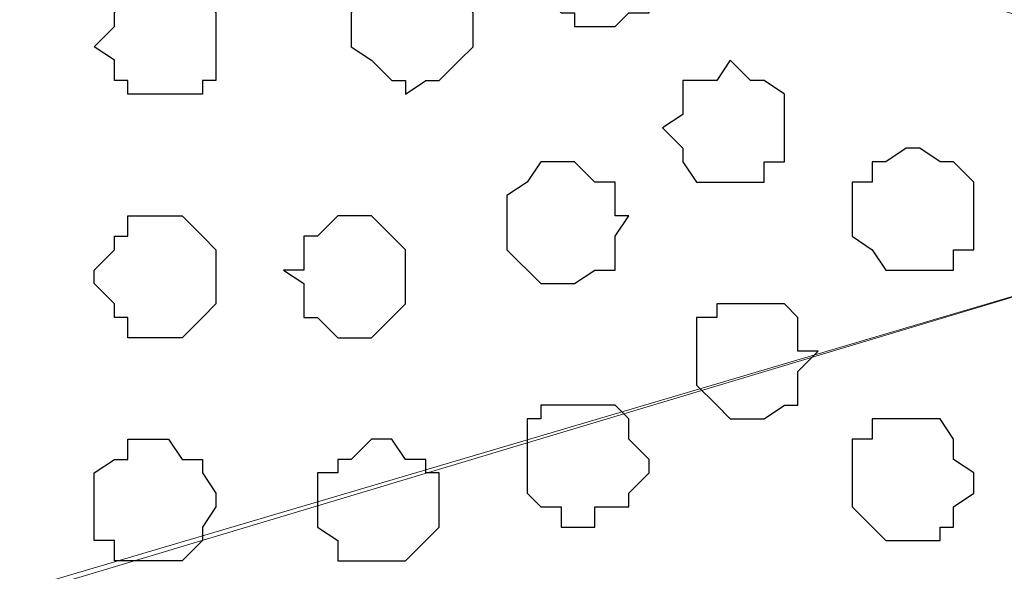
# Model space of a CAD drawing. Units: centimetres. Extents: x -8.5 to 9.2, y -11.1 to 13.4.
# Drawn here: x 2.2 to 2.5, y 3.9 to 4.1 of the extents above; entities that cross this region are included whole.
import ezdxf

# ---------------------------------------------------------------- set-up
doc = ezdxf.new("R2010")
doc.units = ezdxf.units.CM
doc.header["$MEASUREMENT"] = 0
doc.layers.add('Layer 1', color=7, linetype='Continuous')

msp = doc.modelspace()

# ---------------------------------------------------------------- linework, layer by layer
at = {"layer": 'Layer 1', "color": 34}
msp.add_open_spline([(-4.33352, 5.35446), (-4.33352, 5.35446), (-4.33352, 5.61269), (-4.33352, 5.61269), (-4.33352, 5.61269), (-4.33352, 5.61269), (3.09174, 5.61269), (3.09174, 5.61269), (3.09174, 5.61269), (3.09174, 5.61269), (3.09174, 0.64699), (3.09174, 0.64699), (3.09174, 0.64699), (3.09174, 0.64699), (2.81658, 0.64699), (2.81658, 0.64699), (2.81658, 0.64699), (2.81658, 0.64699), (2.81658, 5.35446), (2.81658, 5.35446), (2.81658, 5.35446), (2.81658, 5.35446), (-4.33352, 5.35446), (-4.33352, 5.35446)], degree=3, knots=[0, 0, 0, 0, 0.166667, 0.166667, 0.166667, 0.166667, 0.333333, 0.333333, 0.333333, 0.333333, 0.5, 0.5, 0.5, 0.5, 0.666667, 0.666667, 0.666667, 0.666667, 0.833333, 0.833333, 0.833333, 0.833333, 1, 1, 1, 1], dxfattribs=at)
at = {"layer": 'Layer 1', "lineweight": 9}
for points, knots in [([(-4.33352, 5.35446), (-4.33352, 5.35446), (-4.33352, 5.61269), (-4.33352, 5.61269), (-4.33352, 5.61269), (-4.33352, 5.61269), (3.09174, 5.61269), (3.09174, 5.61269), (3.09174, 5.61269), (3.09174, 5.61269), (3.09174, 0.64699), (3.09174, 0.64699), (3.09174, 0.64699), (3.09174, 0.64699), (2.81658, 0.64699), (2.81658, 0.64699), (2.81658, 0.64699), (2.81658, 0.64699), (2.81658, 5.35446), (2.81658, 5.35446), (2.81658, 5.35446), (2.81658, 5.35446), (-4.33352, 5.35446), (-4.33352, 5.35446)], [0, 0, 0, 0, 0.166667, 0.166667, 0.166667, 0.166667, 0.333333, 0.333333, 0.333333, 0.333333, 0.5, 0.5, 0.5, 0.5, 0.666667, 0.666667, 0.666667, 0.666667, 0.833333, 0.833333, 0.833333, 0.833333, 1, 1, 1, 1]), ([(1.72649, 1.73073), (1.72862, 1.18673), (1.73073, 0.64699), (1.73073, 0.64699), (1.73073, 0.64699), (1.73073, 0.64699), (2.81658, 0.64699), (2.81658, 0.64699), (2.81658, 0.64699), (2.81658, 0.64699), (2.81658, 4.26861), (2.81658, 4.26861), (2.81658, 4.26861), (2.81658, 4.26861), (1.73073, 4.26861), (1.73073, 4.26861), (1.73073, 4.26861), (1.73073, 3.55006), (1.73073, 2.87161)], [0.1534987, 0.1534987, 0.1534987, 0.1534987, 0.25, 0.25, 0.25, 0.25, 0.5, 0.5, 0.5, 0.5, 0.75, 0.75, 0.75, 0.75, 1, 1, 1, 1.1113571, 1.1113571, 1.1113571, 1.1113571]), ([(2.66206, 4.04213), (2.66206, 4.04213), (1.89371, 3.81141), (1.89371, 3.81141), (1.89371, 3.81141), (1.89371, 3.81141), (1.85984, 3.81141), (1.85984, 3.81141), (1.85984, 3.81141), (1.85984, 3.81141), (1.84926, 3.81776), (1.84926, 3.81776), (1.84926, 3.81776), (1.84926, 3.81776), (1.83868, 3.82199), (1.83868, 3.82199), (1.83868, 3.82199), (1.83868, 3.82199), (1.81751, 3.84316), (1.81751, 3.84316), (1.81751, 3.84316), (1.81751, 3.84316), (1.80058, 3.87491), (1.80058, 3.87491), (1.80058, 3.87491), (1.80058, 3.87491), (1.78999, 3.91301), (1.78999, 3.91301), (1.78999, 3.91301), (1.78999, 3.91301), (1.77941, 3.95111), (1.77941, 3.95111), (1.77941, 3.95111), (1.77941, 3.95111), (1.77518, 3.99979), (1.77518, 3.99979), (1.77518, 3.99979), (1.77518, 3.99979), (1.77518, 4.09081), (1.77518, 4.09081), (1.77518, 4.09081), (1.77518, 4.09081), (1.77941, 4.13314), (1.77941, 4.13314), (1.77941, 4.13314), (1.77941, 4.13314), (1.78999, 4.17124), (1.78999, 4.17124), (1.78999, 4.17124), (1.78999, 4.17124), (1.80058, 4.20934), (1.80058, 4.20934), (1.80058, 4.20934), (1.80058, 4.20934), (1.81751, 4.23686), (1.81751, 4.23686), (1.81751, 4.23686), (1.81751, 4.23686), (1.83868, 4.25803), (1.83868, 4.25803), (1.83868, 4.25803), (1.83868, 4.25803), (1.84926, 4.26861), (1.84926, 4.26861), (1.84926, 4.26861), (1.84926, 4.26861), (1.89371, 4.26861), (1.89371, 4.26861), (1.89371, 4.26861), (1.89371, 4.26861), (2.66206, 4.04213), (2.66206, 4.04213)], [0, 0, 0, 0, 0.055556, 0.055556, 0.055556, 0.055556, 0.111111, 0.111111, 0.111111, 0.111111, 0.166667, 0.166667, 0.166667, 0.166667, 0.222222, 0.222222, 0.222222, 0.222222, 0.277778, 0.277778, 0.277778, 0.277778, 0.333333, 0.333333, 0.333333, 0.333333, 0.388889, 0.388889, 0.388889, 0.388889, 0.444444, 0.444444, 0.444444, 0.444444, 0.5, 0.5, 0.5, 0.5, 0.555556, 0.555556, 0.555556, 0.555556, 0.611111, 0.611111, 0.611111, 0.611111, 0.666667, 0.666667, 0.666667, 0.666667, 0.722222, 0.722222, 0.722222, 0.722222, 0.777778, 0.777778, 0.777778, 0.777778, 0.833333, 0.833333, 0.833333, 0.833333, 0.888889, 0.888889, 0.888889, 0.888889, 0.944444, 0.944444, 0.944444, 0.944444, 1, 1, 1, 1]), ([(1.88313, 4.26861), (1.88313, 4.26861), (2.64936, 4.04213), (2.64936, 4.04213), (2.64936, 4.04213), (2.64936, 4.04213), (2.67688, 4.04213), (2.67688, 4.04213), (2.67688, 4.04213), (2.67688, 4.04213), (2.69381, 4.04848), (2.69381, 4.04848), (2.69381, 4.04848), (2.69381, 4.04848), (2.70439, 4.05271), (2.70439, 4.05271), (2.70439, 4.05271), (2.70439, 4.05271), (2.72556, 4.07388), (2.72556, 4.07388), (2.72556, 4.07388), (2.72556, 4.07388), (2.74249, 4.10774), (2.74249, 4.10774), (2.74249, 4.10774), (2.74249, 4.10774), (2.75308, 4.13949), (2.75308, 4.13949), (2.75308, 4.13949), (2.75308, 4.13949), (2.76366, 4.18183), (2.76366, 4.18183), (2.76366, 4.18183), (2.76366, 4.18183), (2.76789, 4.22416), (2.76789, 4.22416), (2.76789, 4.22416), (2.76789, 4.22416), (2.76789, 4.26861), (2.76789, 4.26861), (2.76789, 4.26861), (2.76789, 4.26861), (1.88313, 4.26861), (1.88313, 4.26861)], [0, 0, 0, 0, 0.090909, 0.090909, 0.090909, 0.090909, 0.181818, 0.181818, 0.181818, 0.181818, 0.272727, 0.272727, 0.272727, 0.272727, 0.363636, 0.363636, 0.363636, 0.363636, 0.454545, 0.454545, 0.454545, 0.454545, 0.545455, 0.545455, 0.545455, 0.545455, 0.636364, 0.636364, 0.636364, 0.636364, 0.727273, 0.727273, 0.727273, 0.727273, 0.818182, 0.818182, 0.818182, 0.818182, 0.909091, 0.909091, 0.909091, 0.909091, 1, 1, 1, 1]), ([(1.88313, 3.81141), (1.88313, 3.81141), (2.64936, 3.58069), (2.64936, 3.58069), (2.64936, 3.58069), (2.64936, 3.58069), (2.67688, 3.58069), (2.67688, 3.58069), (2.67688, 3.58069), (2.67688, 3.58069), (2.68746, 3.58493), (2.68746, 3.58493), (2.68746, 3.58493), (2.68746, 3.58493), (2.69804, 3.59128), (2.69804, 3.59128), (2.69804, 3.59128), (2.69804, 3.59128), (2.71921, 3.61244), (2.71921, 3.61244), (2.71921, 3.61244), (2.71921, 3.61244), (2.73614, 3.64419), (2.73614, 3.64419), (2.73614, 3.64419), (2.73614, 3.64419), (2.75308, 3.68229), (2.75308, 3.68229), (2.75308, 3.68229), (2.75308, 3.68229), (2.75731, 3.72039), (2.75731, 3.72039), (2.75731, 3.72039), (2.75731, 3.72039), (2.76366, 3.76908), (2.76366, 3.76908), (2.76366, 3.76908), (2.76366, 3.76908), (2.76789, 3.81141), (2.76789, 3.81141), (2.76789, 3.81141), (2.76789, 3.81141), (2.76366, 3.86009), (2.76366, 3.86009), (2.76366, 3.86009), (2.76366, 3.86009), (2.75731, 3.90243), (2.75731, 3.90243), (2.75731, 3.90243), (2.75731, 3.90243), (2.75308, 3.94476), (2.75308, 3.94476), (2.75308, 3.94476), (2.75308, 3.94476), (2.73614, 3.97863), (2.73614, 3.97863), (2.73614, 3.97863), (2.73614, 3.97863), (2.71921, 4.01038), (2.71921, 4.01038), (2.71921, 4.01038), (2.71921, 4.01038), (2.69804, 4.03154), (2.69804, 4.03154), (2.69804, 4.03154), (2.69804, 4.03154), (2.68746, 4.03789), (2.68746, 4.03789), (2.68746, 4.03789), (2.68746, 4.03789), (2.67688, 4.04213), (2.67688, 4.04213), (2.67688, 4.04213), (2.67688, 4.04213), (2.66206, 4.04213), (2.66206, 4.04213), (2.66206, 4.04213), (2.66206, 4.04213), (2.64936, 4.03789), (2.64936, 4.03789), (2.64936, 4.03789), (2.64936, 4.03789), (1.88313, 3.81141), (1.88313, 3.81141)], [0, 0, 0, 0, 0.047619, 0.047619, 0.047619, 0.047619, 0.095238, 0.095238, 0.095238, 0.095238, 0.142857, 0.142857, 0.142857, 0.142857, 0.190476, 0.190476, 0.190476, 0.190476, 0.238095, 0.238095, 0.238095, 0.238095, 0.285714, 0.285714, 0.285714, 0.285714, 0.333333, 0.333333, 0.333333, 0.333333, 0.380952, 0.380952, 0.380952, 0.380952, 0.428571, 0.428571, 0.428571, 0.428571, 0.47619, 0.47619, 0.47619, 0.47619, 0.52381, 0.52381, 0.52381, 0.52381, 0.571429, 0.571429, 0.571429, 0.571429, 0.619048, 0.619048, 0.619048, 0.619048, 0.666667, 0.666667, 0.666667, 0.666667, 0.714286, 0.714286, 0.714286, 0.714286, 0.761905, 0.761905, 0.761905, 0.761905, 0.809524, 0.809524, 0.809524, 0.809524, 0.857143, 0.857143, 0.857143, 0.857143, 0.904762, 0.904762, 0.904762, 0.904762, 0.952381, 0.952381, 0.952381, 0.952381, 1, 1, 1, 1])]:
    msp.add_open_spline(points, degree=3, knots=knots, dxfattribs=at)
at = {"layer": 'Layer 1', "color": 254}
msp.add_open_spline([(1.72649, 1.73073), (1.72862, 1.18673), (1.73073, 0.64699), (1.73073, 0.64699), (1.73073, 0.64699), (1.73073, 0.64699), (2.81658, 0.64699), (2.81658, 0.64699), (2.81658, 0.64699), (2.81658, 0.64699), (2.81658, 4.26861), (2.81658, 4.26861), (2.81658, 4.26861), (2.81658, 4.26861), (1.73073, 4.26861), (1.73073, 4.26861), (1.73073, 4.26861), (1.73073, 3.55006), (1.73073, 2.87161)], degree=3, knots=[0.1534987, 0.1534987, 0.1534987, 0.1534987, 0.25, 0.25, 0.25, 0.25, 0.5, 0.5, 0.5, 0.5, 0.75, 0.75, 0.75, 0.75, 1, 1, 1, 1.1113571, 1.1113571, 1.1113571, 1.1113571], dxfattribs=at)
at = {"layer": 'Layer 1', "color": 253}
for points, knots in [([(2.39748, 4.10139), (2.39748, 4.10139), (2.39748, 4.09716), (2.39748, 4.09716), (2.39748, 4.09716), (2.39748, 4.09716), (2.39324, 4.09081), (2.39324, 4.09081), (2.39324, 4.09081), (2.39324, 4.09081), (2.39324, 4.08446), (2.39324, 4.08446), (2.39324, 4.08446), (2.39324, 4.08446), (2.38689, 4.08446), (2.38689, 4.08446), (2.38689, 4.08446), (2.38689, 4.08446), (2.38266, 4.08023), (2.38266, 4.08023), (2.38266, 4.08023), (2.38266, 4.08023), (2.36996, 4.08023), (2.36996, 4.08023), (2.36996, 4.08023), (2.36996, 4.08023), (2.36996, 4.08446), (2.36996, 4.08446), (2.36996, 4.08446), (2.36996, 4.08446), (2.36573, 4.08446), (2.36573, 4.08446), (2.36573, 4.08446), (2.36573, 4.08446), (2.35938, 4.09081), (2.35938, 4.09081), (2.35938, 4.09081), (2.35938, 4.09081), (2.35938, 4.11198), (2.35938, 4.11198), (2.35938, 4.11198), (2.35938, 4.11198), (2.36573, 4.11198), (2.36573, 4.11198), (2.36573, 4.11198), (2.36573, 4.11198), (2.36573, 4.11833), (2.36573, 4.11833), (2.36573, 4.11833), (2.36573, 4.11833), (2.38689, 4.11833), (2.38689, 4.11833), (2.38689, 4.11833), (2.38689, 4.11833), (2.39324, 4.11198), (2.39324, 4.11198), (2.39324, 4.11198), (2.39324, 4.11198), (2.39324, 4.10774), (2.39324, 4.10774), (2.39324, 4.10774), (2.39324, 4.10774), (2.39748, 4.10774), (2.39748, 4.10774), (2.39748, 4.10774), (2.39748, 4.10774), (2.39748, 4.10139), (2.39748, 4.10139)], [0, 0, 0, 0, 0.058824, 0.058824, 0.058824, 0.058824, 0.117647, 0.117647, 0.117647, 0.117647, 0.176471, 0.176471, 0.176471, 0.176471, 0.235294, 0.235294, 0.235294, 0.235294, 0.294118, 0.294118, 0.294118, 0.294118, 0.352941, 0.352941, 0.352941, 0.352941, 0.411765, 0.411765, 0.411765, 0.411765, 0.470588, 0.470588, 0.470588, 0.470588, 0.529412, 0.529412, 0.529412, 0.529412, 0.588235, 0.588235, 0.588235, 0.588235, 0.647059, 0.647059, 0.647059, 0.647059, 0.705882, 0.705882, 0.705882, 0.705882, 0.764706, 0.764706, 0.764706, 0.764706, 0.823529, 0.823529, 0.823529, 0.823529, 0.882353, 0.882353, 0.882353, 0.882353, 0.941176, 0.941176, 0.941176, 0.941176, 1, 1, 1, 1]), ([(2.21968, 4.07388), (2.21968, 4.07388), (2.22603, 4.06964), (2.22603, 4.06964), (2.22603, 4.06964), (2.22603, 4.06964), (2.22603, 4.06329), (2.22603, 4.06329), (2.22603, 4.06329), (2.22603, 4.06329), (2.23026, 4.06329), (2.23026, 4.06329), (2.23026, 4.06329), (2.23026, 4.06329), (2.23026, 4.05906), (2.23026, 4.05906), (2.23026, 4.05906), (2.23026, 4.05906), (2.25354, 4.05906), (2.25354, 4.05906), (2.25354, 4.05906), (2.25354, 4.05906), (2.25354, 4.06329), (2.25354, 4.06329), (2.25354, 4.06329), (2.25354, 4.06329), (2.25778, 4.06329), (2.25778, 4.06329), (2.25778, 4.06329), (2.25778, 4.06329), (2.25778, 4.08446), (2.25778, 4.08446), (2.25778, 4.08446), (2.25778, 4.08446), (2.25354, 4.09081), (2.25354, 4.09081), (2.25354, 4.09081), (2.25354, 4.09081), (2.24719, 4.09081), (2.24719, 4.09081), (2.24719, 4.09081), (2.24719, 4.09081), (2.24719, 4.09716), (2.24719, 4.09716), (2.24719, 4.09716), (2.24719, 4.09716), (2.23661, 4.09716), (2.23661, 4.09716), (2.23661, 4.09716), (2.23661, 4.09716), (2.23661, 4.09081), (2.23661, 4.09081), (2.23661, 4.09081), (2.23661, 4.09081), (2.23026, 4.09081), (2.23026, 4.09081), (2.23026, 4.09081), (2.23026, 4.09081), (2.22603, 4.08446), (2.22603, 4.08446), (2.22603, 4.08446), (2.22603, 4.08446), (2.22603, 4.08023), (2.22603, 4.08023), (2.22603, 4.08023), (2.22603, 4.08023), (2.21968, 4.07388), (2.21968, 4.07388)], [0, 0, 0, 0, 0.058824, 0.058824, 0.058824, 0.058824, 0.117647, 0.117647, 0.117647, 0.117647, 0.176471, 0.176471, 0.176471, 0.176471, 0.235294, 0.235294, 0.235294, 0.235294, 0.294118, 0.294118, 0.294118, 0.294118, 0.352941, 0.352941, 0.352941, 0.352941, 0.411765, 0.411765, 0.411765, 0.411765, 0.470588, 0.470588, 0.470588, 0.470588, 0.529412, 0.529412, 0.529412, 0.529412, 0.588235, 0.588235, 0.588235, 0.588235, 0.647059, 0.647059, 0.647059, 0.647059, 0.705882, 0.705882, 0.705882, 0.705882, 0.764706, 0.764706, 0.764706, 0.764706, 0.823529, 0.823529, 0.823529, 0.823529, 0.882353, 0.882353, 0.882353, 0.882353, 0.941176, 0.941176, 0.941176, 0.941176, 1, 1, 1, 1]), ([(2.33821, 4.08023), (2.33821, 4.08023), (2.33821, 4.07388), (2.33821, 4.07388), (2.33821, 4.07388), (2.33821, 4.07388), (2.33398, 4.06964), (2.33398, 4.06964), (2.33398, 4.06964), (2.33398, 4.06964), (2.32763, 4.06329), (2.32763, 4.06329), (2.32763, 4.06329), (2.32763, 4.06329), (2.32339, 4.06329), (2.32339, 4.06329), (2.32339, 4.06329), (2.32339, 4.06329), (2.31704, 4.05906), (2.31704, 4.05906), (2.31704, 4.05906), (2.31704, 4.05906), (2.31704, 4.06329), (2.31704, 4.06329), (2.31704, 4.06329), (2.31704, 4.06329), (2.31281, 4.06329), (2.31281, 4.06329), (2.31281, 4.06329), (2.31281, 4.06329), (2.30646, 4.06964), (2.30646, 4.06964), (2.30646, 4.06964), (2.30646, 4.06964), (2.30011, 4.07388), (2.30011, 4.07388), (2.30011, 4.07388), (2.30011, 4.07388), (2.30011, 4.08446), (2.30011, 4.08446), (2.30011, 4.08446), (2.30011, 4.08446), (2.30646, 4.09081), (2.30646, 4.09081), (2.30646, 4.09081), (2.30646, 4.09081), (2.31281, 4.09716), (2.31281, 4.09716), (2.31281, 4.09716), (2.31281, 4.09716), (2.32763, 4.09716), (2.32763, 4.09716), (2.32763, 4.09716), (2.32763, 4.09716), (2.33398, 4.09081), (2.33398, 4.09081), (2.33398, 4.09081), (2.33398, 4.09081), (2.33821, 4.08446), (2.33821, 4.08446), (2.33821, 4.08446), (2.33821, 4.08446), (2.33821, 4.08023), (2.33821, 4.08023)], [0, 0, 0, 0, 0.0625, 0.0625, 0.0625, 0.0625, 0.125, 0.125, 0.125, 0.125, 0.1875, 0.1875, 0.1875, 0.1875, 0.25, 0.25, 0.25, 0.25, 0.3125, 0.3125, 0.3125, 0.3125, 0.375, 0.375, 0.375, 0.375, 0.4375, 0.4375, 0.4375, 0.4375, 0.5, 0.5, 0.5, 0.5, 0.5625, 0.5625, 0.5625, 0.5625, 0.625, 0.625, 0.625, 0.625, 0.6875, 0.6875, 0.6875, 0.6875, 0.75, 0.75, 0.75, 0.75, 0.8125, 0.8125, 0.8125, 0.8125, 0.875, 0.875, 0.875, 0.875, 0.9375, 0.9375, 0.9375, 0.9375, 1, 1, 1, 1]), ([(2.43558, 4.04848), (2.43558, 4.04848), (2.43558, 4.03789), (2.43558, 4.03789), (2.43558, 4.03789), (2.43558, 4.03789), (2.42923, 4.03789), (2.42923, 4.03789), (2.42923, 4.03789), (2.42923, 4.03789), (2.42923, 4.03154), (2.42923, 4.03154), (2.42923, 4.03154), (2.42923, 4.03154), (2.40806, 4.03154), (2.40806, 4.03154), (2.40806, 4.03154), (2.40806, 4.03154), (2.40383, 4.03789), (2.40383, 4.03789), (2.40383, 4.03789), (2.40383, 4.03789), (2.40383, 4.04213), (2.40383, 4.04213), (2.40383, 4.04213), (2.40383, 4.04213), (2.39748, 4.04848), (2.39748, 4.04848), (2.39748, 4.04848), (2.39748, 4.04848), (2.40383, 4.05271), (2.40383, 4.05271), (2.40383, 4.05271), (2.40383, 4.05271), (2.40383, 4.06329), (2.40383, 4.06329), (2.40383, 4.06329), (2.40383, 4.06329), (2.41441, 4.06329), (2.41441, 4.06329), (2.41441, 4.06329), (2.41441, 4.06329), (2.41864, 4.06964), (2.41864, 4.06964), (2.41864, 4.06964), (2.41864, 4.06964), (2.42499, 4.06329), (2.42499, 4.06329), (2.42499, 4.06329), (2.42499, 4.06329), (2.42923, 4.06329), (2.42923, 4.06329), (2.42923, 4.06329), (2.42923, 4.06329), (2.43558, 4.05906), (2.43558, 4.05906), (2.43558, 4.05906), (2.43558, 4.05906), (2.43558, 4.04848), (2.43558, 4.04848)], [0, 0, 0, 0, 0.066667, 0.066667, 0.066667, 0.066667, 0.133333, 0.133333, 0.133333, 0.133333, 0.2, 0.2, 0.2, 0.2, 0.266667, 0.266667, 0.266667, 0.266667, 0.333333, 0.333333, 0.333333, 0.333333, 0.4, 0.4, 0.4, 0.4, 0.466667, 0.466667, 0.466667, 0.466667, 0.533333, 0.533333, 0.533333, 0.533333, 0.6, 0.6, 0.6, 0.6, 0.666667, 0.666667, 0.666667, 0.666667, 0.733333, 0.733333, 0.733333, 0.733333, 0.8, 0.8, 0.8, 0.8, 0.866667, 0.866667, 0.866667, 0.866667, 0.933333, 0.933333, 0.933333, 0.933333, 1, 1, 1, 1]), ([(2.49484, 4.02096), (2.49484, 4.02096), (2.49484, 4.01038), (2.49484, 4.01038), (2.49484, 4.01038), (2.49484, 4.01038), (2.48849, 4.01038), (2.48849, 4.01038), (2.48849, 4.01038), (2.48849, 4.01038), (2.48849, 4.00403), (2.48849, 4.00403), (2.48849, 4.00403), (2.48849, 4.00403), (2.46733, 4.00403), (2.46733, 4.00403), (2.46733, 4.00403), (2.46733, 4.00403), (2.46309, 4.01038), (2.46309, 4.01038), (2.46309, 4.01038), (2.46309, 4.01038), (2.45674, 4.01461), (2.45674, 4.01461), (2.45674, 4.01461), (2.45674, 4.01461), (2.45674, 4.03154), (2.45674, 4.03154), (2.45674, 4.03154), (2.45674, 4.03154), (2.46309, 4.03154), (2.46309, 4.03154), (2.46309, 4.03154), (2.46309, 4.03154), (2.46309, 4.03789), (2.46309, 4.03789), (2.46309, 4.03789), (2.46309, 4.03789), (2.46733, 4.03789), (2.46733, 4.03789), (2.46733, 4.03789), (2.46733, 4.03789), (2.47368, 4.04213), (2.47368, 4.04213), (2.47368, 4.04213), (2.47368, 4.04213), (2.47791, 4.04213), (2.47791, 4.04213), (2.47791, 4.04213), (2.47791, 4.04213), (2.48426, 4.03789), (2.48426, 4.03789), (2.48426, 4.03789), (2.48426, 4.03789), (2.48849, 4.03789), (2.48849, 4.03789), (2.48849, 4.03789), (2.48849, 4.03789), (2.49484, 4.03154), (2.49484, 4.03154), (2.49484, 4.03154), (2.49484, 4.03154), (2.49484, 4.02096), (2.49484, 4.02096)], [0, 0, 0, 0, 0.0625, 0.0625, 0.0625, 0.0625, 0.125, 0.125, 0.125, 0.125, 0.1875, 0.1875, 0.1875, 0.1875, 0.25, 0.25, 0.25, 0.25, 0.3125, 0.3125, 0.3125, 0.3125, 0.375, 0.375, 0.375, 0.375, 0.4375, 0.4375, 0.4375, 0.4375, 0.5, 0.5, 0.5, 0.5, 0.5625, 0.5625, 0.5625, 0.5625, 0.625, 0.625, 0.625, 0.625, 0.6875, 0.6875, 0.6875, 0.6875, 0.75, 0.75, 0.75, 0.75, 0.8125, 0.8125, 0.8125, 0.8125, 0.875, 0.875, 0.875, 0.875, 0.9375, 0.9375, 0.9375, 0.9375, 1, 1, 1, 1]), ([(2.21968, 4.00403), (2.21968, 4.00403), (2.21968, 3.99979), (2.21968, 3.99979), (2.21968, 3.99979), (2.21968, 3.99979), (2.22603, 3.99344), (2.22603, 3.99344), (2.22603, 3.99344), (2.22603, 3.99344), (2.22603, 3.98921), (2.22603, 3.98921), (2.22603, 3.98921), (2.22603, 3.98921), (2.23026, 3.98921), (2.23026, 3.98921), (2.23026, 3.98921), (2.23026, 3.98921), (2.23026, 3.98286), (2.23026, 3.98286), (2.23026, 3.98286), (2.23026, 3.98286), (2.24719, 3.98286), (2.24719, 3.98286), (2.24719, 3.98286), (2.24719, 3.98286), (2.25354, 3.98921), (2.25354, 3.98921), (2.25354, 3.98921), (2.25354, 3.98921), (2.25778, 3.99344), (2.25778, 3.99344), (2.25778, 3.99344), (2.25778, 3.99344), (2.25778, 4.01038), (2.25778, 4.01038), (2.25778, 4.01038), (2.25778, 4.01038), (2.25354, 4.01461), (2.25354, 4.01461), (2.25354, 4.01461), (2.25354, 4.01461), (2.24719, 4.02096), (2.24719, 4.02096), (2.24719, 4.02096), (2.24719, 4.02096), (2.23026, 4.02096), (2.23026, 4.02096), (2.23026, 4.02096), (2.23026, 4.02096), (2.23026, 4.01461), (2.23026, 4.01461), (2.23026, 4.01461), (2.23026, 4.01461), (2.22603, 4.01461), (2.22603, 4.01461), (2.22603, 4.01461), (2.22603, 4.01461), (2.22603, 4.01038), (2.22603, 4.01038), (2.22603, 4.01038), (2.22603, 4.01038), (2.21968, 4.00403), (2.21968, 4.00403)], [0, 0, 0, 0, 0.0625, 0.0625, 0.0625, 0.0625, 0.125, 0.125, 0.125, 0.125, 0.1875, 0.1875, 0.1875, 0.1875, 0.25, 0.25, 0.25, 0.25, 0.3125, 0.3125, 0.3125, 0.3125, 0.375, 0.375, 0.375, 0.375, 0.4375, 0.4375, 0.4375, 0.4375, 0.5, 0.5, 0.5, 0.5, 0.5625, 0.5625, 0.5625, 0.5625, 0.625, 0.625, 0.625, 0.625, 0.6875, 0.6875, 0.6875, 0.6875, 0.75, 0.75, 0.75, 0.75, 0.8125, 0.8125, 0.8125, 0.8125, 0.875, 0.875, 0.875, 0.875, 0.9375, 0.9375, 0.9375, 0.9375, 1, 1, 1, 1]), ([(2.44616, 3.97863), (2.44616, 3.97863), (2.43981, 3.97228), (2.43981, 3.97228), (2.43981, 3.97228), (2.43981, 3.97228), (2.43981, 3.96169), (2.43981, 3.96169), (2.43981, 3.96169), (2.43981, 3.96169), (2.43558, 3.96169), (2.43558, 3.96169), (2.43558, 3.96169), (2.43558, 3.96169), (2.42923, 3.95746), (2.42923, 3.95746), (2.42923, 3.95746), (2.42923, 3.95746), (2.41864, 3.95746), (2.41864, 3.95746), (2.41864, 3.95746), (2.41864, 3.95746), (2.41441, 3.96169), (2.41441, 3.96169), (2.41441, 3.96169), (2.41441, 3.96169), (2.40806, 3.96804), (2.40806, 3.96804), (2.40806, 3.96804), (2.40806, 3.96804), (2.40806, 3.98921), (2.40806, 3.98921), (2.40806, 3.98921), (2.40806, 3.98921), (2.41441, 3.98921), (2.41441, 3.98921), (2.41441, 3.98921), (2.41441, 3.98921), (2.41441, 3.99344), (2.41441, 3.99344), (2.41441, 3.99344), (2.41441, 3.99344), (2.43558, 3.99344), (2.43558, 3.99344), (2.43558, 3.99344), (2.43558, 3.99344), (2.43981, 3.98921), (2.43981, 3.98921), (2.43981, 3.98921), (2.43981, 3.98921), (2.43981, 3.97863), (2.43981, 3.97863), (2.43981, 3.97863), (2.43981, 3.97863), (2.44616, 3.97863), (2.44616, 3.97863)], [0, 0, 0, 0, 0.071429, 0.071429, 0.071429, 0.071429, 0.142857, 0.142857, 0.142857, 0.142857, 0.214286, 0.214286, 0.214286, 0.214286, 0.285714, 0.285714, 0.285714, 0.285714, 0.357143, 0.357143, 0.357143, 0.357143, 0.428571, 0.428571, 0.428571, 0.428571, 0.5, 0.5, 0.5, 0.5, 0.571429, 0.571429, 0.571429, 0.571429, 0.642857, 0.642857, 0.642857, 0.642857, 0.714286, 0.714286, 0.714286, 0.714286, 0.785714, 0.785714, 0.785714, 0.785714, 0.857143, 0.857143, 0.857143, 0.857143, 0.928571, 0.928571, 0.928571, 0.928571, 1, 1, 1, 1]), ([(2.39324, 3.94476), (2.39324, 3.94476), (2.39324, 3.94053), (2.39324, 3.94053), (2.39324, 3.94053), (2.39324, 3.94053), (2.38689, 3.93418), (2.38689, 3.93418), (2.38689, 3.93418), (2.38689, 3.93418), (2.38689, 3.92994), (2.38689, 3.92994), (2.38689, 3.92994), (2.38689, 3.92994), (2.37631, 3.92994), (2.37631, 3.92994), (2.37631, 3.92994), (2.37631, 3.92994), (2.37631, 3.92359), (2.37631, 3.92359), (2.37631, 3.92359), (2.37631, 3.92359), (2.36573, 3.92359), (2.36573, 3.92359), (2.36573, 3.92359), (2.36573, 3.92359), (2.36573, 3.92994), (2.36573, 3.92994), (2.36573, 3.92994), (2.36573, 3.92994), (2.35938, 3.92994), (2.35938, 3.92994), (2.35938, 3.92994), (2.35938, 3.92994), (2.35514, 3.93418), (2.35514, 3.93418), (2.35514, 3.93418), (2.35514, 3.93418), (2.35514, 3.95746), (2.35514, 3.95746), (2.35514, 3.95746), (2.35514, 3.95746), (2.35938, 3.95746), (2.35938, 3.95746), (2.35938, 3.95746), (2.35938, 3.95746), (2.35938, 3.96169), (2.35938, 3.96169), (2.35938, 3.96169), (2.35938, 3.96169), (2.38266, 3.96169), (2.38266, 3.96169), (2.38266, 3.96169), (2.38266, 3.96169), (2.38689, 3.95746), (2.38689, 3.95746), (2.38689, 3.95746), (2.38689, 3.95746), (2.38689, 3.95111), (2.38689, 3.95111), (2.38689, 3.95111), (2.38689, 3.95111), (2.39324, 3.94476), (2.39324, 3.94476)], [0, 0, 0, 0, 0.0625, 0.0625, 0.0625, 0.0625, 0.125, 0.125, 0.125, 0.125, 0.1875, 0.1875, 0.1875, 0.1875, 0.25, 0.25, 0.25, 0.25, 0.3125, 0.3125, 0.3125, 0.3125, 0.375, 0.375, 0.375, 0.375, 0.4375, 0.4375, 0.4375, 0.4375, 0.5, 0.5, 0.5, 0.5, 0.5625, 0.5625, 0.5625, 0.5625, 0.625, 0.625, 0.625, 0.625, 0.6875, 0.6875, 0.6875, 0.6875, 0.75, 0.75, 0.75, 0.75, 0.8125, 0.8125, 0.8125, 0.8125, 0.875, 0.875, 0.875, 0.875, 0.9375, 0.9375, 0.9375, 0.9375, 1, 1, 1, 1]), ([(2.21968, 3.92994), (2.21968, 3.92994), (2.21968, 3.91936), (2.21968, 3.91936), (2.21968, 3.91936), (2.21968, 3.91936), (2.22603, 3.91936), (2.22603, 3.91936), (2.22603, 3.91936), (2.22603, 3.91936), (2.22603, 3.91301), (2.22603, 3.91301), (2.22603, 3.91301), (2.22603, 3.91301), (2.24719, 3.91301), (2.24719, 3.91301), (2.24719, 3.91301), (2.24719, 3.91301), (2.25354, 3.91936), (2.25354, 3.91936), (2.25354, 3.91936), (2.25354, 3.91936), (2.25354, 3.92359), (2.25354, 3.92359), (2.25354, 3.92359), (2.25354, 3.92359), (2.25778, 3.92994), (2.25778, 3.92994), (2.25778, 3.92994), (2.25778, 3.92994), (2.25778, 3.93418), (2.25778, 3.93418), (2.25778, 3.93418), (2.25778, 3.93418), (2.25354, 3.94053), (2.25354, 3.94053), (2.25354, 3.94053), (2.25354, 3.94053), (2.25354, 3.94476), (2.25354, 3.94476), (2.25354, 3.94476), (2.25354, 3.94476), (2.24719, 3.94476), (2.24719, 3.94476), (2.24719, 3.94476), (2.24719, 3.94476), (2.24296, 3.95111), (2.24296, 3.95111), (2.24296, 3.95111), (2.24296, 3.95111), (2.23026, 3.95111), (2.23026, 3.95111), (2.23026, 3.95111), (2.23026, 3.95111), (2.23026, 3.94476), (2.23026, 3.94476), (2.23026, 3.94476), (2.23026, 3.94476), (2.22603, 3.94476), (2.22603, 3.94476), (2.22603, 3.94476), (2.22603, 3.94476), (2.21968, 3.94053), (2.21968, 3.94053), (2.21968, 3.94053), (2.21968, 3.94053), (2.21968, 3.92994), (2.21968, 3.92994)], [0, 0, 0, 0, 0.058824, 0.058824, 0.058824, 0.058824, 0.117647, 0.117647, 0.117647, 0.117647, 0.176471, 0.176471, 0.176471, 0.176471, 0.235294, 0.235294, 0.235294, 0.235294, 0.294118, 0.294118, 0.294118, 0.294118, 0.352941, 0.352941, 0.352941, 0.352941, 0.411765, 0.411765, 0.411765, 0.411765, 0.470588, 0.470588, 0.470588, 0.470588, 0.529412, 0.529412, 0.529412, 0.529412, 0.588235, 0.588235, 0.588235, 0.588235, 0.647059, 0.647059, 0.647059, 0.647059, 0.705882, 0.705882, 0.705882, 0.705882, 0.764706, 0.764706, 0.764706, 0.764706, 0.823529, 0.823529, 0.823529, 0.823529, 0.882353, 0.882353, 0.882353, 0.882353, 0.941176, 0.941176, 0.941176, 0.941176, 1, 1, 1, 1]), ([(2.32763, 3.92994), (2.32763, 3.92994), (2.32763, 3.92359), (2.32763, 3.92359), (2.32763, 3.92359), (2.32763, 3.92359), (2.31704, 3.91301), (2.31704, 3.91301), (2.31704, 3.91301), (2.31704, 3.91301), (2.29588, 3.91301), (2.29588, 3.91301), (2.29588, 3.91301), (2.29588, 3.91301), (2.29588, 3.91936), (2.29588, 3.91936), (2.29588, 3.91936), (2.29588, 3.91936), (2.28953, 3.92359), (2.28953, 3.92359), (2.28953, 3.92359), (2.28953, 3.92359), (2.28953, 3.94053), (2.28953, 3.94053), (2.28953, 3.94053), (2.28953, 3.94053), (2.29588, 3.94053), (2.29588, 3.94053), (2.29588, 3.94053), (2.29588, 3.94053), (2.29588, 3.94476), (2.29588, 3.94476), (2.29588, 3.94476), (2.29588, 3.94476), (2.30011, 3.94476), (2.30011, 3.94476), (2.30011, 3.94476), (2.30011, 3.94476), (2.30646, 3.95111), (2.30646, 3.95111), (2.30646, 3.95111), (2.30646, 3.95111), (2.31281, 3.95111), (2.31281, 3.95111), (2.31281, 3.95111), (2.31281, 3.95111), (2.31704, 3.94476), (2.31704, 3.94476), (2.31704, 3.94476), (2.31704, 3.94476), (2.32339, 3.94476), (2.32339, 3.94476), (2.32339, 3.94476), (2.32339, 3.94476), (2.32339, 3.94053), (2.32339, 3.94053), (2.32339, 3.94053), (2.32339, 3.94053), (2.32763, 3.94053), (2.32763, 3.94053), (2.32763, 3.94053), (2.32763, 3.94053), (2.32763, 3.92994), (2.32763, 3.92994)], [0, 0, 0, 0, 0.0625, 0.0625, 0.0625, 0.0625, 0.125, 0.125, 0.125, 0.125, 0.1875, 0.1875, 0.1875, 0.1875, 0.25, 0.25, 0.25, 0.25, 0.3125, 0.3125, 0.3125, 0.3125, 0.375, 0.375, 0.375, 0.375, 0.4375, 0.4375, 0.4375, 0.4375, 0.5, 0.5, 0.5, 0.5, 0.5625, 0.5625, 0.5625, 0.5625, 0.625, 0.625, 0.625, 0.625, 0.6875, 0.6875, 0.6875, 0.6875, 0.75, 0.75, 0.75, 0.75, 0.8125, 0.8125, 0.8125, 0.8125, 0.875, 0.875, 0.875, 0.875, 0.9375, 0.9375, 0.9375, 0.9375, 1, 1, 1, 1])]:
    msp.add_open_spline(points, degree=3, knots=knots, dxfattribs=at)
at = {"layer": 'Layer 1', "color": 8}
msp.add_open_spline([(2.38689, 4.02096), (2.38689, 4.02096), (2.38266, 4.01461), (2.38266, 4.01461), (2.38266, 4.01461), (2.38266, 4.01461), (2.38266, 4.00403), (2.38266, 4.00403), (2.38266, 4.00403), (2.38266, 4.00403), (2.37631, 4.00403), (2.37631, 4.00403), (2.37631, 4.00403), (2.37631, 4.00403), (2.36996, 3.99979), (2.36996, 3.99979), (2.36996, 3.99979), (2.36996, 3.99979), (2.35938, 3.99979), (2.35938, 3.99979), (2.35938, 3.99979), (2.35938, 3.99979), (2.34879, 4.01038), (2.34879, 4.01038), (2.34879, 4.01038), (2.34879, 4.01038), (2.34879, 4.02731), (2.34879, 4.02731), (2.34879, 4.02731), (2.34879, 4.02731), (2.35514, 4.03154), (2.35514, 4.03154), (2.35514, 4.03154), (2.35514, 4.03154), (2.35938, 4.03789), (2.35938, 4.03789), (2.35938, 4.03789), (2.35938, 4.03789), (2.36996, 4.03789), (2.36996, 4.03789), (2.36996, 4.03789), (2.36996, 4.03789), (2.37631, 4.03154), (2.37631, 4.03154), (2.37631, 4.03154), (2.37631, 4.03154), (2.38266, 4.03154), (2.38266, 4.03154), (2.38266, 4.03154), (2.38266, 4.03154), (2.38266, 4.02096), (2.38266, 4.02096), (2.38266, 4.02096), (2.38266, 4.02096), (2.38689, 4.02096), (2.38689, 4.02096)], degree=3, knots=[0, 0, 0, 0, 0.071429, 0.071429, 0.071429, 0.071429, 0.142857, 0.142857, 0.142857, 0.142857, 0.214286, 0.214286, 0.214286, 0.214286, 0.285714, 0.285714, 0.285714, 0.285714, 0.357143, 0.357143, 0.357143, 0.357143, 0.428571, 0.428571, 0.428571, 0.428571, 0.5, 0.5, 0.5, 0.5, 0.571429, 0.571429, 0.571429, 0.571429, 0.642857, 0.642857, 0.642857, 0.642857, 0.714286, 0.714286, 0.714286, 0.714286, 0.785714, 0.785714, 0.785714, 0.785714, 0.857143, 0.857143, 0.857143, 0.857143, 0.928571, 0.928571, 0.928571, 0.928571, 1, 1, 1, 1], dxfattribs=at)
at = {"layer": 'Layer 1', "color": 251}
for points, knots in [([(2.31704, 4.00403), (2.31704, 4.00403), (2.31704, 3.99344), (2.31704, 3.99344), (2.31704, 3.99344), (2.31704, 3.99344), (2.31281, 3.98921), (2.31281, 3.98921), (2.31281, 3.98921), (2.31281, 3.98921), (2.30646, 3.98286), (2.30646, 3.98286), (2.30646, 3.98286), (2.30646, 3.98286), (2.29588, 3.98286), (2.29588, 3.98286), (2.29588, 3.98286), (2.29588, 3.98286), (2.28953, 3.98921), (2.28953, 3.98921), (2.28953, 3.98921), (2.28953, 3.98921), (2.28529, 3.98921), (2.28529, 3.98921), (2.28529, 3.98921), (2.28529, 3.98921), (2.28529, 3.99979), (2.28529, 3.99979), (2.28529, 3.99979), (2.28529, 3.99979), (2.27894, 4.00403), (2.27894, 4.00403), (2.27894, 4.00403), (2.27894, 4.00403), (2.28529, 4.00403), (2.28529, 4.00403), (2.28529, 4.00403), (2.28529, 4.00403), (2.28529, 4.01461), (2.28529, 4.01461), (2.28529, 4.01461), (2.28529, 4.01461), (2.28953, 4.01461), (2.28953, 4.01461), (2.28953, 4.01461), (2.28953, 4.01461), (2.29588, 4.02096), (2.29588, 4.02096), (2.29588, 4.02096), (2.29588, 4.02096), (2.30646, 4.02096), (2.30646, 4.02096), (2.30646, 4.02096), (2.30646, 4.02096), (2.31281, 4.01461), (2.31281, 4.01461), (2.31281, 4.01461), (2.31281, 4.01461), (2.31704, 4.01038), (2.31704, 4.01038), (2.31704, 4.01038), (2.31704, 4.01038), (2.31704, 4.00403), (2.31704, 4.00403)], [0, 0, 0, 0, 0.0625, 0.0625, 0.0625, 0.0625, 0.125, 0.125, 0.125, 0.125, 0.1875, 0.1875, 0.1875, 0.1875, 0.25, 0.25, 0.25, 0.25, 0.3125, 0.3125, 0.3125, 0.3125, 0.375, 0.375, 0.375, 0.375, 0.4375, 0.4375, 0.4375, 0.4375, 0.5, 0.5, 0.5, 0.5, 0.5625, 0.5625, 0.5625, 0.5625, 0.625, 0.625, 0.625, 0.625, 0.6875, 0.6875, 0.6875, 0.6875, 0.75, 0.75, 0.75, 0.75, 0.8125, 0.8125, 0.8125, 0.8125, 0.875, 0.875, 0.875, 0.875, 0.9375, 0.9375, 0.9375, 0.9375, 1, 1, 1, 1]), ([(2.49484, 3.94053), (2.49484, 3.94053), (2.49484, 3.93418), (2.49484, 3.93418), (2.49484, 3.93418), (2.49484, 3.93418), (2.48849, 3.92994), (2.48849, 3.92994), (2.48849, 3.92994), (2.48849, 3.92994), (2.48849, 3.92359), (2.48849, 3.92359), (2.48849, 3.92359), (2.48849, 3.92359), (2.48426, 3.92359), (2.48426, 3.92359), (2.48426, 3.92359), (2.48426, 3.92359), (2.48426, 3.91936), (2.48426, 3.91936), (2.48426, 3.91936), (2.48426, 3.91936), (2.46733, 3.91936), (2.46733, 3.91936), (2.46733, 3.91936), (2.46733, 3.91936), (2.45674, 3.92994), (2.45674, 3.92994), (2.45674, 3.92994), (2.45674, 3.92994), (2.45674, 3.95111), (2.45674, 3.95111), (2.45674, 3.95111), (2.45674, 3.95111), (2.46309, 3.95111), (2.46309, 3.95111), (2.46309, 3.95111), (2.46309, 3.95111), (2.46309, 3.95746), (2.46309, 3.95746), (2.46309, 3.95746), (2.46309, 3.95746), (2.48426, 3.95746), (2.48426, 3.95746), (2.48426, 3.95746), (2.48426, 3.95746), (2.48849, 3.95111), (2.48849, 3.95111), (2.48849, 3.95111), (2.48849, 3.95111), (2.48849, 3.94476), (2.48849, 3.94476), (2.48849, 3.94476), (2.48849, 3.94476), (2.49484, 3.94053), (2.49484, 3.94053)], [0, 0, 0, 0, 0.071429, 0.071429, 0.071429, 0.071429, 0.142857, 0.142857, 0.142857, 0.142857, 0.214286, 0.214286, 0.214286, 0.214286, 0.285714, 0.285714, 0.285714, 0.285714, 0.357143, 0.357143, 0.357143, 0.357143, 0.428571, 0.428571, 0.428571, 0.428571, 0.5, 0.5, 0.5, 0.5, 0.571429, 0.571429, 0.571429, 0.571429, 0.642857, 0.642857, 0.642857, 0.642857, 0.714286, 0.714286, 0.714286, 0.714286, 0.785714, 0.785714, 0.785714, 0.785714, 0.857143, 0.857143, 0.857143, 0.857143, 0.928571, 0.928571, 0.928571, 0.928571, 1, 1, 1, 1])]:
    msp.add_open_spline(points, degree=3, knots=knots, dxfattribs=at)

doc.saveas('drawing.dxf')
